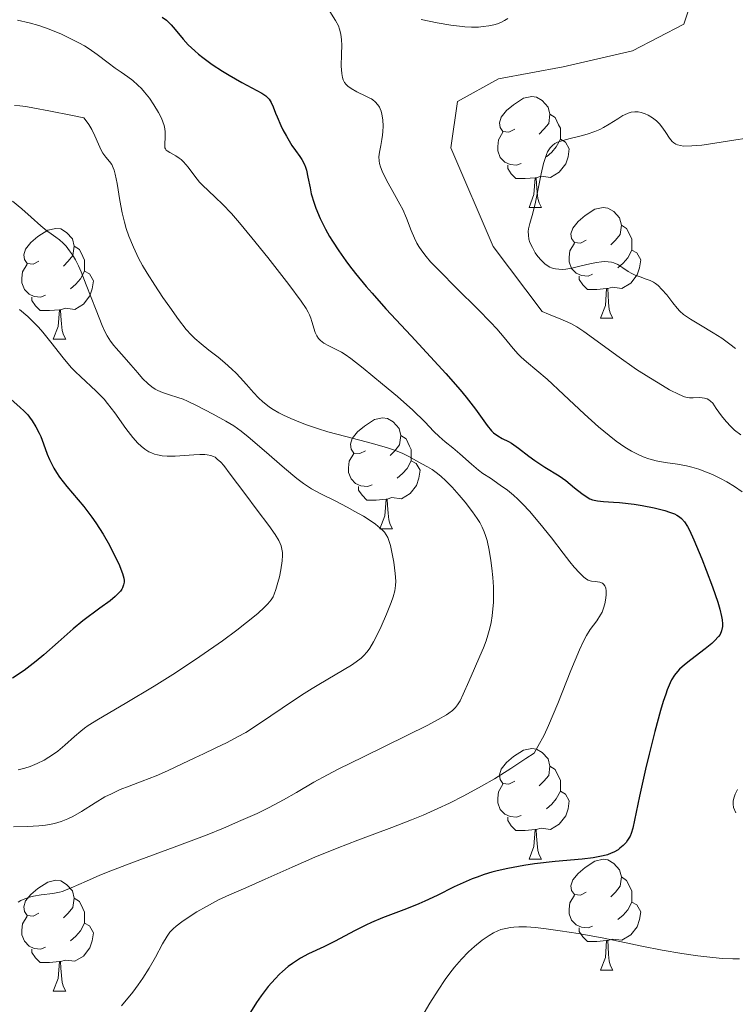
# Model space of a CAD drawing. Units: metres. Extents: x 677590 to 682122, y 4753470 to 4756556.
# Drawn here: x 678717 to 678782, y 4754593 to 4754682 of the extents above; entities that cross this region are included whole.
import ezdxf

# ---------------------------------------------------------------- set-up
doc = ezdxf.new("R2010")
doc.units = ezdxf.units.M
doc.header["$MEASUREMENT"] = 0
for name, color, linetype, lineweight in [('Carátula', 7, 'Continuous', 0), ('Elementos auxiliares', 7, 'Continuous', 0), ('Entidades rústicas y varios', 7, 'Continuous', 0), ('Relieve y altimetría', 7, 'Continuous', 0)]:
    doc.layers.add(name, color=color, linetype=linetype, lineweight=lineweight)

msp = doc.modelspace()

# ---------------------------------------------------------------- linework, layer by layer
at = {"layer": 'Carátula', "color": 7, "linetype": 'Continuous', "lineweight": 0}
msp.add_3dface([(677668.53, 4753470.3), (682121.99, 4753587.41), (682043.91, 4756556.4), (677590.45, 4756439.28)], dxfattribs=at)
at = {"layer": 'Elementos auxiliares', "color": 250, "linetype": 'Continuous', "lineweight": 0}
msp.add_3dface([(678541.88, 4753887.05), (681942.92, 4753976.49), (681881.45, 4756289.9), (678481.55, 4756200.43)], dxfattribs=at)
at = {"layer": 'Entidades rústicas y varios', "color": 92, "linetype": 'Continuous', "lineweight": 0, "flags": 128}
for points in [[(678762.31, 4754672.37), (678761.78, 4754672.1), (678761.25, 4754672.16), (678760.99, 4754672.53), (678760.93, 4754672.95), (678761.09, 4754673.47), (678761.57, 4754674.07), (678762.21, 4754674.6), (678763.11, 4754675.18), (678763.85, 4754675.34), (678764.28, 4754675.29), (678764.81, 4754674.97), (678765.34, 4754674.39), (678765.5, 4754673.75), (678765.39, 4754672.9), (678764.96, 4754672.37), (678764.54, 4754671.94)], [(678765.5, 4754673.75), (678765.97, 4754673.43), (678766.29, 4754672.79), (678766.45, 4754672.47), (678766.45, 4754671.89), (678766.45, 4754671.47), (678766.08, 4754670.78), (678765.66, 4754670.3), (678765.18, 4754669.88)], [(678762.9, 4754669.29), (678762.47, 4754669.13), (678761.89, 4754669.19), (678761.41, 4754669.4), (678760.99, 4754669.82), (678760.77, 4754670.41), (678760.77, 4754670.83), (678760.83, 4754671.41), (678761.25, 4754672.1)], [(678766.45, 4754671.47), (678766.9, 4754671.22), (678767.25, 4754670.6), (678767.14, 4754669.88), (678766.93, 4754669.24), (678766.34, 4754668.5), (678765.55, 4754668.02), (678764.7, 4754668.12), (678764.27, 4754667.99)], [(678764.16, 4754667.99), (678763.27, 4754667.91), (678762.42, 4754667.91), (678762, 4754668.34), (678761.68, 4754668.81), (678761.68, 4754669.13)], [(678763.61, 4754665.31), (678764.05, 4754666.47), (678764.16, 4754667.99), (678764.27, 4754667.99), (678764.3, 4754667.41), (678764.34, 4754666.72), (678764.41, 4754666.11), (678764.52, 4754665.71), (678764.74, 4754665.31)], [(678763.61, 4754665.31), (678764.74, 4754665.31)], [(678768.79, 4754662.33), (678768.26, 4754662.07), (678767.73, 4754662.12), (678767.46, 4754662.49), (678767.41, 4754662.92), (678767.57, 4754663.44), (678768.05, 4754664.03), (678768.68, 4754664.56), (678769.58, 4754665.15), (678770.33, 4754665.31), (678770.75, 4754665.25), (678771.28, 4754664.94), (678771.81, 4754664.35), (678771.97, 4754663.71), (678771.86, 4754662.86), (678771.44, 4754662.33), (678771.02, 4754661.91)], [(678719.23, 4754660.43), (678718.7, 4754660.16), (678718.17, 4754660.22), (678717.91, 4754660.59), (678717.85, 4754661.01), (678718.01, 4754661.53), (678718.49, 4754662.13), (678719.13, 4754662.66), (678720.03, 4754663.24), (678720.77, 4754663.4), (678721.2, 4754663.35), (678721.73, 4754663.03), (678722.26, 4754662.45), (678722.42, 4754661.81), (678722.31, 4754660.96), (678721.88, 4754660.43), (678721.46, 4754660)], [(678771.97, 4754663.71), (678772.45, 4754663.4), (678772.76, 4754662.76), (678772.92, 4754662.44), (678772.92, 4754661.86), (678772.92, 4754661.43), (678772.55, 4754660.74), (678772.13, 4754660.26), (678771.65, 4754659.84)], [(678769.37, 4754659.25), (678768.95, 4754659.09), (678768.36, 4754659.15), (678767.89, 4754659.36), (678767.46, 4754659.79), (678767.25, 4754660.37), (678767.25, 4754660.79), (678767.3, 4754661.38), (678767.73, 4754662.07)], [(678722.42, 4754661.81), (678722.89, 4754661.49), (678723.21, 4754660.85), (678723.37, 4754660.53), (678723.37, 4754659.95), (678723.37, 4754659.53), (678723, 4754658.84), (678722.58, 4754658.36), (678722.1, 4754657.94)], [(678772.92, 4754661.43), (678773.38, 4754661.18), (678773.72, 4754660.57), (678773.61, 4754659.84), (678773.4, 4754659.2), (678772.82, 4754658.46), (678772.02, 4754657.98), (678771.17, 4754658.09), (678770.74, 4754657.96)], [(678719.82, 4754657.35), (678719.39, 4754657.19), (678718.81, 4754657.25), (678718.33, 4754657.46), (678717.91, 4754657.88), (678717.69, 4754658.47), (678717.69, 4754658.89), (678717.75, 4754659.47), (678718.17, 4754660.16)], [(678723.37, 4754659.53), (678723.82, 4754659.28), (678724.17, 4754658.66), (678724.06, 4754657.94), (678723.85, 4754657.3), (678723.26, 4754656.56), (678722.47, 4754656.08), (678721.62, 4754656.18), (678721.19, 4754656.05)], [(678770.63, 4754657.96), (678769.74, 4754657.87), (678768.9, 4754657.87), (678768.47, 4754658.3), (678768.15, 4754658.78), (678768.15, 4754659.09)], [(678770.09, 4754655.27), (678770.52, 4754656.43), (678770.63, 4754657.96), (678770.74, 4754657.96), (678770.78, 4754657.37), (678770.81, 4754656.69), (678770.88, 4754656.07), (678771, 4754655.67), (678771.21, 4754655.27)], [(678721.08, 4754656.05), (678720.19, 4754655.97), (678719.34, 4754655.97), (678718.92, 4754656.4), (678718.6, 4754656.87), (678718.6, 4754657.19)], [(678720.53, 4754653.37), (678720.97, 4754654.53), (678721.08, 4754656.05), (678721.19, 4754656.05), (678721.22, 4754655.47), (678721.26, 4754654.78), (678721.33, 4754654.17), (678721.44, 4754653.77), (678721.66, 4754653.37)], [(678770.09, 4754655.27), (678771.21, 4754655.27)], [(678720.53, 4754653.37), (678721.66, 4754653.37)], [(678748.81, 4754643.28), (678748.28, 4754643.02), (678747.75, 4754643.07), (678747.49, 4754643.44), (678747.43, 4754643.87), (678747.59, 4754644.39), (678748.07, 4754644.98), (678748.71, 4754645.51), (678749.61, 4754646.1), (678750.35, 4754646.26), (678750.78, 4754646.2), (678751.31, 4754645.89), (678751.84, 4754645.3), (678752, 4754644.66), (678751.89, 4754643.81), (678751.46, 4754643.28), (678751.04, 4754642.86)], [(678752, 4754644.66), (678752.47, 4754644.35), (678752.79, 4754643.71), (678752.95, 4754643.39), (678752.95, 4754642.81), (678752.95, 4754642.38), (678752.58, 4754641.69), (678752.16, 4754641.21), (678751.68, 4754640.79)], [(678749.4, 4754640.2), (678748.97, 4754640.04), (678748.39, 4754640.1), (678747.91, 4754640.31), (678747.49, 4754640.74), (678747.27, 4754641.32), (678747.27, 4754641.74), (678747.33, 4754642.33), (678747.75, 4754643.02)], [(678752.95, 4754642.38), (678753.4, 4754642.13), (678753.75, 4754641.52), (678753.64, 4754640.79), (678753.43, 4754640.15), (678752.84, 4754639.41), (678752.05, 4754638.93), (678751.2, 4754639.04), (678750.77, 4754638.91)], [(678750.66, 4754638.91), (678749.77, 4754638.82), (678748.92, 4754638.82), (678748.5, 4754639.25), (678748.18, 4754639.73), (678748.18, 4754640.04)], [(678750.11, 4754636.22), (678750.55, 4754637.38), (678750.66, 4754638.91), (678750.77, 4754638.91), (678750.8, 4754638.32), (678750.84, 4754637.64), (678750.91, 4754637.02), (678751.02, 4754636.62), (678751.24, 4754636.22)], [(678750.11, 4754636.22), (678751.24, 4754636.22)], [(678762.31, 4754613.37), (678761.78, 4754613.11), (678761.25, 4754613.16), (678760.99, 4754613.53), (678760.93, 4754613.96), (678761.09, 4754614.48), (678761.57, 4754615.07), (678762.21, 4754615.6), (678763.11, 4754616.19), (678763.85, 4754616.35), (678764.28, 4754616.29), (678764.81, 4754615.98), (678765.34, 4754615.39), (678765.5, 4754614.75), (678765.39, 4754613.9), (678764.96, 4754613.37), (678764.54, 4754612.95)], [(678765.5, 4754614.75), (678765.97, 4754614.44), (678766.29, 4754613.8), (678766.45, 4754613.48), (678766.45, 4754612.9), (678766.45, 4754612.47), (678766.08, 4754611.78), (678765.66, 4754611.3), (678765.18, 4754610.88)], [(678762.9, 4754610.29), (678762.47, 4754610.13), (678761.89, 4754610.19), (678761.41, 4754610.4), (678760.99, 4754610.83), (678760.77, 4754611.41), (678760.77, 4754611.83), (678760.83, 4754612.42), (678761.25, 4754613.11)], [(678766.45, 4754612.47), (678766.9, 4754612.22), (678767.25, 4754611.61), (678767.14, 4754610.88), (678766.93, 4754610.24), (678766.34, 4754609.5), (678765.55, 4754609.02), (678764.7, 4754609.13), (678764.27, 4754609)], [(678764.16, 4754609), (678763.27, 4754608.91), (678762.42, 4754608.91), (678762, 4754609.34), (678761.68, 4754609.82), (678761.68, 4754610.13)], [(678763.61, 4754606.31), (678764.05, 4754607.47), (678764.16, 4754609), (678764.27, 4754609), (678764.3, 4754608.41), (678764.34, 4754607.73), (678764.41, 4754607.11), (678764.52, 4754606.71), (678764.74, 4754606.31)], [(678763.61, 4754606.31), (678764.74, 4754606.31)], [(678768.79, 4754603.34), (678768.26, 4754603.07), (678767.73, 4754603.13), (678767.46, 4754603.5), (678767.41, 4754603.92), (678767.57, 4754604.44), (678768.05, 4754605.04), (678768.68, 4754605.57), (678769.58, 4754606.15), (678770.33, 4754606.31), (678770.75, 4754606.26), (678771.28, 4754605.94), (678771.81, 4754605.36), (678771.97, 4754604.72), (678771.86, 4754603.87), (678771.44, 4754603.34), (678771.02, 4754602.91)], [(678719.23, 4754601.43), (678718.7, 4754601.17), (678718.17, 4754601.22), (678717.91, 4754601.59), (678717.85, 4754602.02), (678718.01, 4754602.54), (678718.49, 4754603.13), (678719.13, 4754603.66), (678720.03, 4754604.25), (678720.77, 4754604.41), (678721.2, 4754604.35), (678721.73, 4754604.04), (678722.26, 4754603.45), (678722.42, 4754602.81), (678722.31, 4754601.96), (678721.88, 4754601.43), (678721.46, 4754601.01)], [(678771.97, 4754604.72), (678772.45, 4754604.4), (678772.76, 4754603.76), (678772.92, 4754603.44), (678772.92, 4754602.86), (678772.92, 4754602.44), (678772.55, 4754601.75), (678772.13, 4754601.27), (678771.65, 4754600.85)], [(678722.42, 4754602.81), (678722.89, 4754602.5), (678723.21, 4754601.86), (678723.37, 4754601.54), (678723.37, 4754600.96), (678723.37, 4754600.53), (678723, 4754599.84), (678722.58, 4754599.36), (678722.1, 4754598.94)], [(678769.37, 4754600.26), (678768.95, 4754600.1), (678768.36, 4754600.16), (678767.89, 4754600.37), (678767.46, 4754600.79), (678767.25, 4754601.38), (678767.25, 4754601.8), (678767.3, 4754602.38), (678767.73, 4754603.07)], [(678772.92, 4754602.44), (678773.38, 4754602.19), (678773.72, 4754601.57), (678773.61, 4754600.85), (678773.4, 4754600.21), (678772.82, 4754599.47), (678772.02, 4754598.99), (678771.17, 4754599.09), (678770.74, 4754598.96)], [(678719.82, 4754598.35), (678719.39, 4754598.19), (678718.81, 4754598.25), (678718.33, 4754598.46), (678717.91, 4754598.89), (678717.69, 4754599.47), (678717.69, 4754599.89), (678717.75, 4754600.48), (678718.17, 4754601.17)], [(678723.37, 4754600.53), (678723.82, 4754600.28), (678724.17, 4754599.67), (678724.06, 4754598.94), (678723.85, 4754598.3), (678723.26, 4754597.56), (678722.47, 4754597.08), (678721.62, 4754597.19), (678721.19, 4754597.06)], [(678770.63, 4754598.96), (678769.74, 4754598.88), (678768.9, 4754598.88), (678768.47, 4754599.31), (678768.15, 4754599.78), (678768.15, 4754600.1)], [(678770.09, 4754596.28), (678770.52, 4754597.44), (678770.63, 4754598.96), (678770.74, 4754598.96), (678770.78, 4754598.38), (678770.81, 4754597.69), (678770.88, 4754597.08), (678771, 4754596.68), (678771.21, 4754596.28)], [(678721.08, 4754597.06), (678720.19, 4754596.97), (678719.34, 4754596.97), (678718.92, 4754597.4), (678718.6, 4754597.88), (678718.6, 4754598.19)], [(678720.53, 4754594.37), (678720.97, 4754595.53), (678721.08, 4754597.06), (678721.19, 4754597.06), (678721.22, 4754596.47), (678721.26, 4754595.79), (678721.33, 4754595.17), (678721.44, 4754594.77), (678721.66, 4754594.37)], [(678770.09, 4754596.28), (678771.21, 4754596.28)], [(678720.53, 4754594.37), (678721.66, 4754594.37)]]:
    msp.add_lwpolyline(points, dxfattribs=at)
at = {"layer": 'Relieve y altimetría', "color": 36, "linetype": 'Continuous', "lineweight": 0, "flags": 128}
for points, elevation in [([(678779.26, 4754686.78), (678777.62, 4754681.89), (678772.99, 4754679.46), (678766.7, 4754678.03), (678760.86, 4754676.94), (678757.12, 4754674.89), (678756.52, 4754670.7), (678760.35, 4754661.76), (678764.81, 4754655.89), (678765.37, 4754655.63), (678766.49, 4754655.19), (678767.13, 4754654.93), (678767.47, 4754654.76), (678767.94, 4754654.49), (678768.56, 4754654.07), (678769.11, 4754653.68), (678771.55, 4754651.9), (678773.35, 4754650.65), (678774.47, 4754649.93), (678775.3, 4754649.42), (678776.34, 4754648.81), (678777.21, 4754648.36), (678777.68, 4754648.17), (678777.93, 4754648.1), (678778.13, 4754648.07), (678778.47, 4754648.07), (678779.08, 4754648.09), (678779.5, 4754648.05), (678779.75, 4754647.98), (678779.9, 4754647.9), (678780.05, 4754647.78), (678780.24, 4754647.58), (678780.57, 4754647.12), (678781.04, 4754646.44), (678781.46, 4754645.93), (678781.89, 4754645.48), (678782.23, 4754645.16), (678782.8, 4754644.71)], 1185), ([(678745.56, 4754683.04), (678746.07, 4754682.22), (678746.35, 4754681.73), (678746.46, 4754681.43), (678746.56, 4754680.97), (678746.63, 4754680.47), (678746.65, 4754679.99), (678746.64, 4754679.18), (678746.61, 4754678.1)], 1180), ([(678717.28, 4754682.24), (678718.34, 4754682), (678719.23, 4754681.76), (678720.16, 4754681.42), (678721.26, 4754680.97), (678722.06, 4754680.6), (678722.84, 4754680.2), (678723.34, 4754679.92), (678723.78, 4754679.64), (678724.51, 4754679.13), (678725.5, 4754678.38), (678726.14, 4754677.91), (678726.69, 4754677.53), (678727.29, 4754677.12), (678727.73, 4754676.78), (678728.19, 4754676.38), (678728.51, 4754676.07), (678728.8, 4754675.73), (678729.24, 4754675.18), (678729.64, 4754674.6), (678730.05, 4754673.89), (678730.32, 4754673.37), (678730.45, 4754673.05), (678730.56, 4754672.72), (678730.63, 4754672.4), (678730.67, 4754672.14), (678730.67, 4754671.7), (678730.63, 4754671.01), (678730.64, 4754670.71), (678730.68, 4754670.6), (678730.74, 4754670.49)], 1170), ([(678761.68, 4754682.41), (678761.38, 4754682.21), (678761.12, 4754682.08), (678760.74, 4754681.92), (678760.42, 4754681.82), (678759.96, 4754681.73), (678759.47, 4754681.66), (678759.03, 4754681.62), (678758.4, 4754681.62), (678757.81, 4754681.64), (678757.32, 4754681.69), (678756.52, 4754681.8), (678755.3, 4754682.01), (678753.85, 4754682.31)], 1180), ([(678746.61, 4754678.1), (678746.65, 4754677.43), (678746.72, 4754677.06), (678746.79, 4754676.85), (678746.91, 4754676.62), (678747.05, 4754676.43), (678747.21, 4754676.27), (678747.49, 4754676.05), (678748.03, 4754675.75), (678748.84, 4754675.38), (678749.24, 4754675.17), (678749.33, 4754675.12), (678749.48, 4754675.03), (678749.69, 4754674.86), (678749.92, 4754674.6), (678750.07, 4754674.38), (678750.14, 4754674.22), (678750.22, 4754674.01), (678750.28, 4754673.73), (678750.36, 4754673.23), (678750.39, 4754672.66), (678750.38, 4754672.16), (678750.35, 4754671.83), (678750.29, 4754671.44), (678750.18, 4754670.9), (678750.06, 4754670.29), (678750.02, 4754669.87), (678750.03, 4754669.52), (678750.07, 4754669.27), (678750.15, 4754668.98), (678750.3, 4754668.57), (678750.69, 4754667.77), (678751.43, 4754666.46), (678751.92, 4754665.61), (678752.17, 4754665.1), (678752.51, 4754664.33), (678752.95, 4754663.22), (678753.24, 4754662.53), (678753.46, 4754662.07), (678753.63, 4754661.77), (678753.89, 4754661.38), (678754.29, 4754660.86), (678754.7, 4754660.39), (678755.51, 4754659.55), (678757.04, 4754658.01), (678758.99, 4754656.06), (678760.11, 4754654.92), (678760.68, 4754654.31), (678761.36, 4754653.52), (678762.18, 4754652.53), (678762.63, 4754652.01), (678762.89, 4754651.75), (678763.39, 4754651.32), (678764.32, 4754650.56), (678765.25, 4754649.75), (678766.72, 4754648.38), (678768.62, 4754646.6), (678769.91, 4754645.44), (678770.86, 4754644.65), (678771.5, 4754644.16), (678772.29, 4754643.62), (678772.89, 4754643.25), (678773.36, 4754643), (678773.96, 4754642.73), (678774.46, 4754642.55), (678775.13, 4754642.36), (678775.95, 4754642.21), (678777.05, 4754642.06), (678777.86, 4754641.93), (678778.36, 4754641.81), (678778.99, 4754641.61), (678779.67, 4754641.36), (678780.22, 4754641.12), (678780.94, 4754640.77), (678781.52, 4754640.46), (678782.22, 4754640.04), (678782.91, 4754639.56)], 1180), ([(678717.02, 4754674.52), (678717.49, 4754674.5), (678718.04, 4754674.43), (678718.82, 4754674.29), (678720.12, 4754674.04), (678722.26, 4754673.61), (678723.28, 4754673.42), (678723.51, 4754673.14), (678723.75, 4754672.81), (678724.02, 4754672.34), (678724.28, 4754671.79), (678724.61, 4754671.04), (678724.86, 4754670.49), (678725.03, 4754670.2), (678725.3, 4754669.85), (678725.62, 4754669.46), (678725.82, 4754669.18), (678725.96, 4754668.9), (678726.04, 4754668.68), (678726.14, 4754668.32), (678726.31, 4754667.46), (678726.56, 4754665.93), (678726.77, 4754664.8), (678726.98, 4754663.96), (678727.14, 4754663.4), (678727.38, 4754662.7), (678727.79, 4754661.7), (678728.26, 4754660.71), (678728.62, 4754660.04), (678729.03, 4754659.36), (678729.72, 4754658.26), (678730.45, 4754657.15), (678731.07, 4754656.27), (678731.87, 4754655.17), (678732.57, 4754654.26), (678733, 4754653.77), (678733.35, 4754653.43), (678733.92, 4754652.95), (678734.61, 4754652.4), (678735.45, 4754651.74), (678736.07, 4754651.23), (678736.7, 4754650.68), (678737.1, 4754650.3), (678737.46, 4754649.92), (678738.01, 4754649.29), (678738.65, 4754648.55), (678739.1, 4754648.08), (678739.49, 4754647.72), (678739.77, 4754647.49), (678740.11, 4754647.24), (678740.45, 4754647.01), (678740.95, 4754646.72), (678741.38, 4754646.49), (678742.03, 4754646.19), (678742.75, 4754645.89), (678743.45, 4754645.63), (678744.46, 4754645.29), (678745.4, 4754645.01), (678747.03, 4754644.57), (678749.44, 4754643.94), (678750.8, 4754643.56), (678751.44, 4754643.35), (678752.12, 4754643.07), (678752.73, 4754642.77), (678753.41, 4754642.37), (678753.9, 4754642.11), (678754.43, 4754641.83), (678754.84, 4754641.58), (678755.32, 4754641.23), (678755.66, 4754640.95), (678756.04, 4754640.6), (678756.65, 4754639.98), (678757.29, 4754639.27), (678757.82, 4754638.63), (678758.48, 4754637.77)], 1165), ([(678783.55, 4754671.61), (678781.95, 4754671.36), (678780.24, 4754671.09), (678779.25, 4754670.95), (678778.73, 4754670.9), (678778.35, 4754670.87), (678777.6, 4754670.86), (678777.06, 4754670.97), (678776.89, 4754671.04), (678776.71, 4754671.15), (678776.56, 4754671.28), (678776.33, 4754671.57), (678776.01, 4754672.08), (678775.74, 4754672.48), (678775.42, 4754672.87), (678775.14, 4754673.14), (678774.78, 4754673.41), (678774.41, 4754673.65), (678774.13, 4754673.78), (678773.77, 4754673.9), (678773.49, 4754673.95), (678773.18, 4754673.95), (678772.86, 4754673.91), (678772.58, 4754673.82), (678772.25, 4754673.68), (678772.1, 4754673.61), (678771.65, 4754673.33)], 1190), ([(678771.65, 4754673.33), (678770.87, 4754672.84), (678770.35, 4754672.53), (678770.03, 4754672.36), (678769.58, 4754672.18), (678768.88, 4754671.94), (678768.22, 4754671.76), (678767.34, 4754671.55), (678766.66, 4754671.37), (678766.2, 4754671.21), (678765.95, 4754671.08), (678765.72, 4754670.9), (678765.52, 4754670.7), (678765.39, 4754670.52), (678765.28, 4754670.32), (678765.18, 4754670.09), (678765.06, 4754669.73), (678764.93, 4754669.27), (678764.72, 4754668.34), (678764.42, 4754666.83), (678764.2, 4754665.78), (678763.95, 4754664.77), (678763.68, 4754663.85), (678763.57, 4754663.38), (678763.54, 4754663.11), (678763.55, 4754662.78), (678763.6, 4754662.44), (678763.69, 4754662.14), (678763.91, 4754661.68), (678764.18, 4754661.2), (678764.41, 4754660.86), (678764.72, 4754660.52), (678765.03, 4754660.21), (678765.25, 4754660.04), (678765.48, 4754659.91), (678765.64, 4754659.84), (678765.83, 4754659.78), (678766.02, 4754659.74), (678766.3, 4754659.71), (678766.63, 4754659.7), (678766.94, 4754659.73), (678767.48, 4754659.82), (678768.21, 4754659.99), (678769.11, 4754660.21), (678769.71, 4754660.32), (678770.17, 4754660.38), (678770.46, 4754660.4), (678770.78, 4754660.38), (678771.07, 4754660.34), (678771.3, 4754660.28), (678771.64, 4754660.13), (678772.1, 4754659.85), (678772.6, 4754659.51), (678772.93, 4754659.31), (678773.21, 4754659.18), (678773.66, 4754659.01), (678774.22, 4754658.82), (678774.59, 4754658.68), (678774.87, 4754658.54), (678775.05, 4754658.42), (678775.29, 4754658.23), (678775.65, 4754657.88), (678776.08, 4754657.38), (678776.63, 4754656.66), (678777.02, 4754656.18), (678777.26, 4754655.92), (678777.61, 4754655.62), (678778.24, 4754655.19), (678779.14, 4754654.64), (678780.28, 4754653.95), (678781.06, 4754653.46), (678781.79, 4754652.93), (678782.3, 4754652.53)], 1190), ([(678730.74, 4754670.49), (678730.83, 4754670.41), (678731.07, 4754670.26), (678731.62, 4754669.96), (678731.94, 4754669.77), (678732.11, 4754669.64), (678732.32, 4754669.43), (678732.73, 4754668.94), (678733.35, 4754668.12), (678733.78, 4754667.59), (678734.06, 4754667.29), (678734.54, 4754666.84), (678735.23, 4754666.2), (678735.86, 4754665.59), (678736.66, 4754664.74), (678737.39, 4754663.9), (678738.52, 4754662.56), (678739.96, 4754660.76), (678741.85, 4754658.33), (678742.97, 4754656.83), (678743.43, 4754656.15), (678743.62, 4754655.81), (678743.73, 4754655.57), (678743.84, 4754655.27), (678743.93, 4754654.99), (678744.23, 4754653.98), (678744.39, 4754653.69), (678744.54, 4754653.45), (678744.73, 4754653.25), (678745.04, 4754653.02), (678745.48, 4754652.77), (678746.13, 4754652.46), (678746.62, 4754652.2), (678746.96, 4754652), (678747.48, 4754651.62), (678748.6, 4754650.75), (678750.34, 4754649.32), (678751.7, 4754648.18), (678753.08, 4754646.95), (678754.18, 4754645.9), (678754.99, 4754645.04), (678755.46, 4754644.57), (678756.01, 4754644.09), (678756.7, 4754643.54), (678757.33, 4754643), (678758.4, 4754642.06), (678759.04, 4754641.53), (678759.44, 4754641.23), (678760.12, 4754640.79), (678761.01, 4754640.18), (678761.66, 4754639.71), (678762.21, 4754639.26), (678762.6, 4754638.91), (678763.06, 4754638.45), (678763.65, 4754637.82), (678764.6, 4754636.71), (678765.65, 4754635.4), (678766.71, 4754634.01), (678767.31, 4754633.24), (678767.7, 4754632.76), (678768.19, 4754632.23), (678768.58, 4754631.85), (678768.81, 4754631.66), (678768.97, 4754631.58), (678769.15, 4754631.5), (678769.26, 4754631.48), (678769.6, 4754631.44), (678770.02, 4754631.38), (678770.25, 4754631.3), (678770.36, 4754631.22), (678770.47, 4754631.06), (678770.55, 4754630.84), (678770.59, 4754630.61), (678770.59, 4754630.2), (678770.54, 4754629.75), (678770.47, 4754629.42), (678770.36, 4754629.04), (678770.22, 4754628.68), (678770.08, 4754628.42), (678769.74, 4754627.9), (678769.16, 4754627.1), (678768.8, 4754626.55), (678768.56, 4754626.11), (678768.19, 4754625.28), (678767.41, 4754623.4), (678766.21, 4754620.4), (678765.37, 4754618.42), (678764.97, 4754617.56), (678764.42, 4754616.51), (678764.08, 4754615.93), (678763.33, 4754615.42), (678761.96, 4754614.52), (678760.47, 4754613.59), (678759.31, 4754612.92), (678757.72, 4754612.06), (678756.42, 4754611.4), (678755.36, 4754610.91), (678754.02, 4754610.31), (678752.98, 4754609.87), (678751.2, 4754609.19), (678748.11, 4754608.04)], 1170), ([(678716.85, 4754665.86), (678717.68, 4754665.18)], 1160), ([(678717.68, 4754665.18), (678718.52, 4754664.43), (678719.4, 4754663.63), (678719.95, 4754663.18), (678720.34, 4754662.9), (678720.77, 4754662.6), (678721.09, 4754662.36), (678721.42, 4754662.06), (678721.68, 4754661.79), (678722.01, 4754661.38), (678722.26, 4754661.02), (678722.54, 4754660.55), (678722.81, 4754660.01), (678723.05, 4754659.47), (678723.52, 4754658.3), (678724.4, 4754656), (678724.95, 4754654.61), (678725.22, 4754654.02), (678725.41, 4754653.67), (678725.71, 4754653.2), (678726.01, 4754652.81), (678726.21, 4754652.58), (678726.96, 4754651.74), (678727.55, 4754651.06), (678728.17, 4754650.33), (678728.62, 4754649.83), (678729.12, 4754649.34), (678729.46, 4754649.06), (678729.75, 4754648.86), (678730, 4754648.73), (678730.42, 4754648.55), (678731.06, 4754648.33), (678731.81, 4754648.1), (678732.29, 4754647.94), (678732.69, 4754647.78), (678733.49, 4754647.39), (678735.01, 4754646.58), (678736.16, 4754645.96), (678736.88, 4754645.53), (678737.53, 4754645.07), (678738.18, 4754644.55), (678739.61, 4754643.32), (678741.47, 4754641.7), (678742.59, 4754640.77), (678743.18, 4754640.33), (678743.91, 4754639.85), (678744.77, 4754639.37), (678746.04, 4754638.74), (678747.13, 4754638.19), (678747.83, 4754637.8), (678748.61, 4754637.35), (678749.3, 4754636.92), (678749.72, 4754636.63), (678750.14, 4754636.29), (678750.37, 4754636.07), (678750.51, 4754635.91), (678750.68, 4754635.68), (678750.82, 4754635.42), (678750.92, 4754635.17), (678751.05, 4754634.72), (678751.23, 4754633.96), (678751.37, 4754633.2), (678751.5, 4754632.18), (678751.55, 4754631.48), (678751.53, 4754631.08), (678751.45, 4754630.6), (678751.32, 4754630.07), (678751.14, 4754629.54), (678750.71, 4754628.48), (678750.23, 4754627.39), (678749.9, 4754626.69), (678749.53, 4754625.99), (678749.19, 4754625.42), (678748.95, 4754625.08), (678748.63, 4754624.72), (678748.42, 4754624.52), (678747.96, 4754624.17), (678747.54, 4754623.88), (678744.58, 4754622.14), (678743.97, 4754621.77), (678743.02, 4754621.16), (678741.25, 4754619.98), (678739.2, 4754618.6), (678737.96, 4754617.8), (678737.22, 4754617.38), (678736.26, 4754616.87), (678735.2, 4754616.36), (678734.12, 4754615.86), (678733.34, 4754615.5), (678732.21, 4754614.96), (678730.88, 4754614.32), (678729.85, 4754613.88), (678728.58, 4754613.39), (678727.39, 4754612.94), (678726.59, 4754612.62), (678725.79, 4754612.25), (678725.2, 4754611.95), (678724.33, 4754611.43), (678723.08, 4754610.65), (678722.31, 4754610.2), (678721.86, 4754609.98)], 1160), ([(678717.46, 4754656.06), (678718.21, 4754655.43), (678718.81, 4754654.87), (678719.2, 4754654.46), (678719.58, 4754654.02), (678720.3, 4754653.11), (678721.41, 4754651.7), (678722.14, 4754650.83), (678722.54, 4754650.41), (678722.98, 4754649.99), (678724.42, 4754648.66), (678725.14, 4754647.95), (678725.45, 4754647.57), (678726.09, 4754646.72), (678727.1, 4754645.31), (678727.74, 4754644.47), (678728.18, 4754643.97), (678728.48, 4754643.69), (678728.83, 4754643.42), (678729.18, 4754643.2), (678729.43, 4754643.08), (678729.7, 4754642.98), (678729.98, 4754642.9), (678730.38, 4754642.83), (678730.84, 4754642.79), (678731.56, 4754642.79), (678732.4, 4754642.84), (678733.27, 4754642.9), (678733.81, 4754642.94), (678734.24, 4754642.94), (678734.47, 4754642.92), (678734.79, 4754642.85), (678735.03, 4754642.77), (678735.18, 4754642.69), (678735.38, 4754642.53), (678735.69, 4754642.24), (678735.96, 4754641.94), (678736.56, 4754641.17), (678737.87, 4754639.4), (678738.98, 4754637.92), (678740.04, 4754636.53), (678740.61, 4754635.71), (678740.94, 4754635.17), (678741.08, 4754634.88), (678741.16, 4754634.67), (678741.23, 4754634.38), (678741.28, 4754634.09)], 1155), ([(678758.48, 4754637.77), (678758.92, 4754637.15), (678759.15, 4754636.79), (678759.37, 4754636.36), (678759.56, 4754635.94), (678759.68, 4754635.62), (678759.81, 4754635.16), (678760, 4754634.29), (678760.16, 4754633.36), (678760.25, 4754632.65), (678760.33, 4754631.81), (678760.38, 4754630.96), (678760.4, 4754630.33), (678760.38, 4754629.55), (678760.34, 4754628.98), (678760.27, 4754628.34), (678760.17, 4754627.74), (678760.06, 4754627.24), (678759.88, 4754626.59), (678759.72, 4754626.09), (678759.48, 4754625.45), (678759.16, 4754624.7), (678758.66, 4754623.59), (678758.15, 4754622.4), (678757.66, 4754621.27), (678757.36, 4754620.65), (678757.13, 4754620.28), (678756.95, 4754620.05), (678756.67, 4754619.79), (678756.34, 4754619.53), (678756.14, 4754619.4), (678755.37, 4754618.95), (678754.45, 4754618.45), (678748.61, 4754615.59), (678746.33, 4754614.46), (678745.35, 4754613.96), (678744.13, 4754613.28), (678742.56, 4754612.36), (678741.39, 4754611.7), (678740.08, 4754611.01), (678738.98, 4754610.47), (678737.52, 4754609.81), (678735.93, 4754609.13), (678734.47, 4754608.54), (678731.46, 4754607.41), (678727.78, 4754606.05), (678725.75, 4754605.27), (678724.74, 4754604.87), (678723.53, 4754604.34), (678722.14, 4754603.72), (678721.49, 4754603.45), (678721.35, 4754603.4), (678721.09, 4754603.33), (678720.5, 4754603.22), (678719.42, 4754603.09), (678718.74, 4754602.98), (678718.37, 4754602.88), (678717.96, 4754602.73), (678717.59, 4754602.57), (678717.34, 4754602.44)], 1165), ([(678741.28, 4754634.09), (678741.29, 4754633.81), (678741.25, 4754633.32), (678741.14, 4754632.52), (678741.01, 4754631.87), (678740.87, 4754631.35), (678740.68, 4754630.72), (678740.53, 4754630.29), (678740.43, 4754630.06), (678740.25, 4754629.78), (678739.97, 4754629.43), (678739.67, 4754629.12), (678739.04, 4754628.56), (678738.04, 4754627.74), (678737.16, 4754627.06), (678735.85, 4754626.09), (678733.8, 4754624.66), (678731.59, 4754623.2), (678729.65, 4754621.98), (678727.04, 4754620.4), (678724.62, 4754618.99), (678723.69, 4754618.42), (678723.34, 4754618.18), (678723.03, 4754617.92), (678722.44, 4754617.42), (678721.57, 4754616.63), (678720.94, 4754616.11), (678720.46, 4754615.76), (678720.13, 4754615.54), (678719.7, 4754615.29), (678719.07, 4754614.98), (678718.43, 4754614.72), (678717.95, 4754614.56), (678717.35, 4754614.41)], 1155), ([(678782.49, 4754612.62), (678782.28, 4754612.2), (678782.19, 4754611.94), (678782.11, 4754611.61), (678782.1, 4754611.29), (678782.14, 4754611.01), (678782.33, 4754610.52)], 1180), ([(678721.86, 4754609.98), (678721.25, 4754609.74), (678720.63, 4754609.55), (678720.18, 4754609.45), (678719.82, 4754609.39), (678719.21, 4754609.33), (678718.18, 4754609.29), (678716.93, 4754609.26)], 1160), ([(678748.11, 4754608.04), (678746.23, 4754607.33), (678744.22, 4754606.51), (678742.15, 4754605.61), (678739.71, 4754604.51), (678737.96, 4754603.74), (678736.49, 4754603.11), (678735.48, 4754602.64), (678734.39, 4754602.05), (678733.54, 4754601.56), (678732.92, 4754601.17), (678732.16, 4754600.65), (678731.65, 4754600.27), (678731.38, 4754600.03), (678731.09, 4754599.72), (678730.84, 4754599.37), (678730.43, 4754598.66), (678729.79, 4754597.47), (678729.21, 4754596.47), (678728.64, 4754595.57), (678728.22, 4754594.96), (678727.72, 4754594.3), (678726.72, 4754593.05)], 1170), ([(678782.67, 4754597.32), (678782.08, 4754597.3), (678781.14, 4754597.35), (678780.25, 4754597.43), (678778.89, 4754597.59), (678777.45, 4754597.78), (678775.67, 4754598.08), (678773.82, 4754598.44), (678771.84, 4754598.86), (678770.23, 4754599.2), (678768.05, 4754599.6), (678766.44, 4754599.85), (678764.95, 4754600.06), (678764.17, 4754600.14), (678763.38, 4754600.19), (678762.68, 4754600.2), (678762.24, 4754600.17), (678761.93, 4754600.14), (678761.5, 4754600.06), (678761.07, 4754599.95), (678760.77, 4754599.84), (678760.39, 4754599.66), (678760, 4754599.42), (678759.38, 4754598.98), (678758.67, 4754598.41), (678758.14, 4754597.93), (678757.5, 4754597.27), (678756.86, 4754596.54), (678756.44, 4754596.02), (678756.02, 4754595.44), (678755.39, 4754594.48), (678754.63, 4754593.28), (678753.68, 4754591.7)], 1180)]:
    msp.add_lwpolyline(points, dxfattribs=dict(at, elevation=elevation))
at = {"layer": 'Relieve y altimetría', "color": 36, "linetype": 'Continuous', "lineweight": 30, "flags": 128}
for points, elevation in [([(678730.38, 4754682.53), (678730.78, 4754682.25), (678731.03, 4754682.02), (678731.21, 4754681.84), (678731.58, 4754681.4), (678732.28, 4754680.54), (678732.75, 4754680.03), (678733.34, 4754679.47), (678733.68, 4754679.17), (678734.07, 4754678.87), (678734.93, 4754678.25), (678735.85, 4754677.64), (678736.46, 4754677.26), (678737.61, 4754676.6), (678739.41, 4754675.64), (678739.79, 4754675.39), (678739.94, 4754675.25), (678740.07, 4754675.11), (678740.27, 4754674.79), (678740.44, 4754674.41), (678740.66, 4754673.83), (678740.79, 4754673.49), (678741.13, 4754672.73), (678741.32, 4754672.33), (678741.64, 4754671.74), (678742.14, 4754670.92), (678742.46, 4754670.46), (678742.86, 4754669.91), (678743.04, 4754669.64), (678743.28, 4754669.19), (678743.37, 4754668.94), (678743.46, 4754668.67), (678743.59, 4754668.04), (678743.78, 4754667.07), (678743.89, 4754666.54), (678744.14, 4754665.68), (678744.3, 4754665.24), (678744.69, 4754664.31), (678745.18, 4754663.34), (678745.55, 4754662.68), (678745.82, 4754662.24), (678746.39, 4754661.36), (678747.01, 4754660.47), (678747.35, 4754660.01), (678747.9, 4754659.31), (678748.85, 4754658.16), (678749.4, 4754657.53), (678750.65, 4754656.13), (678752.93, 4754653.68), (678756.07, 4754650.28), (678757.38, 4754648.79), (678757.92, 4754648.14), (678758.76, 4754647.06), (678759.82, 4754645.57), (678760.21, 4754645.1), (678760.4, 4754644.91), (678760.79, 4754644.62), (678761.19, 4754644.4), (678761.74, 4754644.12), (678762.02, 4754643.97), (678762.66, 4754643.53), (678763.6, 4754642.8), (678764.14, 4754642.4), (678765.05, 4754641.81)], 1175), ([(678716.72, 4754647.91), (678717.49, 4754647.24), (678717.88, 4754646.88), (678718.22, 4754646.52), (678718.38, 4754646.32), (678718.62, 4754645.99), (678718.95, 4754645.46), (678719.25, 4754644.88), (678719.39, 4754644.57), (678719.64, 4754643.91), (678719.98, 4754642.98), (678720.18, 4754642.48), (678720.58, 4754641.71), (678720.82, 4754641.3), (678721.1, 4754640.9), (678721.76, 4754640.05), (678723.28, 4754638.24), (678724.03, 4754637.26), (678724.39, 4754636.76), (678725.04, 4754635.74), (678725.61, 4754634.74), (678725.93, 4754634.12), (678726.45, 4754633.05), (678726.8, 4754632.18), (678726.92, 4754631.76), (678726.94, 4754631.54), (678726.94, 4754631.4), (678726.9, 4754631.14), (678726.8, 4754630.89), (678726.73, 4754630.77), (678726.6, 4754630.57), (678726.31, 4754630.26), (678726.13, 4754630.09), (678725.67, 4754629.71), (678724.75, 4754629.03), (678723.19, 4754627.88), (678722.32, 4754627.17), (678720.96, 4754625.96), (678719.66, 4754624.81), (678718.97, 4754624.23), (678717.88, 4754623.4), (678716.84, 4754622.71)], 1150), ([(678765.05, 4754641.81), (678766.33, 4754641), (678766.93, 4754640.58), (678767.74, 4754639.93), (678768.38, 4754639.41), (678768.68, 4754639.19), (678769.13, 4754638.93), (678769.35, 4754638.84), (678769.82, 4754638.74), (678770.36, 4754638.69), (678771.25, 4754638.64), (678771.81, 4754638.6), (678773.14, 4754638.44), (678773.86, 4754638.32), (678774.94, 4754638.11), (678775.91, 4754637.87), (678776.33, 4754637.74), (678776.79, 4754637.56), (678776.99, 4754637.46), (678777.25, 4754637.29), (678777.41, 4754637.15), (678777.69, 4754636.84), (678777.96, 4754636.43), (678778.14, 4754636.09), (678778.53, 4754635.23), (678779.26, 4754633.49), (678779.66, 4754632.49), (678780.23, 4754630.98), (678780.7, 4754629.57), (678780.88, 4754628.96), (678781.04, 4754628.28), (678781.09, 4754627.99), (678781.12, 4754627.61), (678781.12, 4754627.39), (678781.05, 4754627), (678780.91, 4754626.67), (678780.77, 4754626.47), (678780.41, 4754626.08), (678780.16, 4754625.85), (678779.57, 4754625.36), (678778.27, 4754624.36), (678777.68, 4754623.9), (678777.25, 4754623.52), (678777.05, 4754623.32), (678776.78, 4754622.98), (678776.52, 4754622.54), (678776.4, 4754622.28), (678776.13, 4754621.64), (678775.99, 4754621.26), (678775.77, 4754620.58), (678775.53, 4754619.78), (678775.01, 4754617.89), (678774.49, 4754615.83), (678774.16, 4754614.46), (678773.61, 4754612.04), (678773.02, 4754609.14), (678772.86, 4754608.65), (678772.76, 4754608.42), (678772.54, 4754608.04), (678772.4, 4754607.84), (678772.14, 4754607.57), (678771.84, 4754607.31), (678771.67, 4754607.18), (678771.28, 4754606.96), (678771.06, 4754606.86), (678770.71, 4754606.73), (678770.32, 4754606.62), (678769.43, 4754606.45), (678768.41, 4754606.33), (678765.98, 4754606.12), (678764.12, 4754605.9), (678763.15, 4754605.76), (678761.68, 4754605.49), (678760.72, 4754605.27), (678760.25, 4754605.14), (678759.56, 4754604.93), (678758.9, 4754604.7), (678758.47, 4754604.53), (678757.64, 4754604.18), (678756.84, 4754603.81), (678755.3, 4754603.05), (678754.18, 4754602.52), (678753.62, 4754602.28), (678752.51, 4754601.83), (678750.35, 4754601.02), (678749.33, 4754600.59), (678748.84, 4754600.36), (678747.88, 4754599.88), (678745.99, 4754598.86), (678745.02, 4754598.38), (678743.65, 4754597.75), (678742.92, 4754597.37), (678742.18, 4754596.89), (678741.8, 4754596.61), (678741.28, 4754596.17), (678741.01, 4754595.92), (678740.61, 4754595.51), (678739.99, 4754594.8), (678739.36, 4754593.96), (678738.94, 4754593.34), (678738.09, 4754592.01)], 1175)]:
    msp.add_lwpolyline(points, dxfattribs=dict(at, elevation=elevation))

doc.saveas('drawing.dxf')
